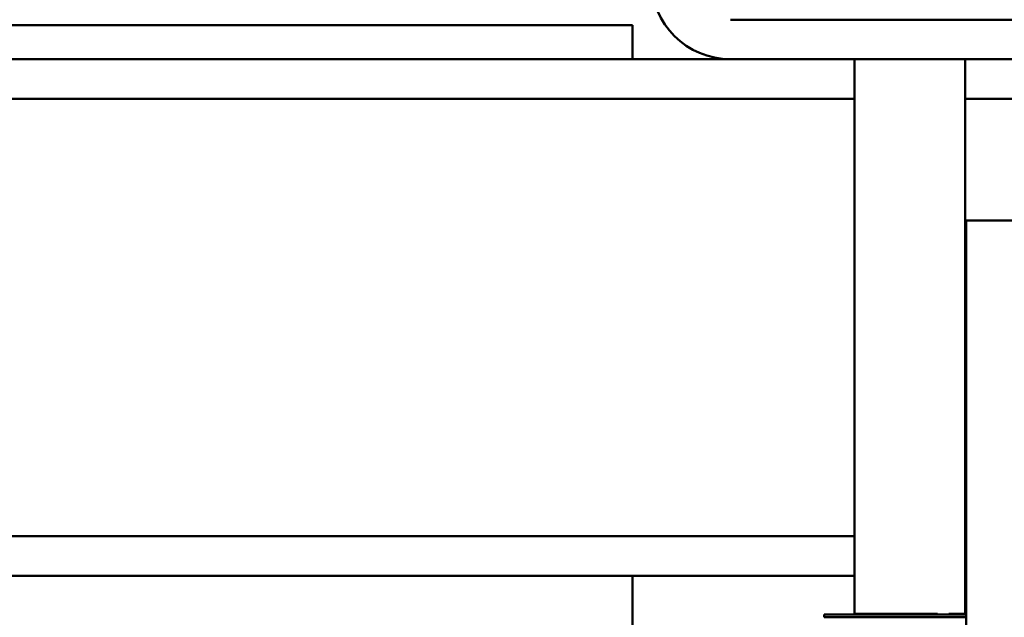
# Model space of a CAD drawing. Units: inches. Extents: x 3 to 140, y 2 to 109.
# Drawn here: x 22 to 25, y 43 to 45 of the extents above; entities that cross this region are included whole.
import ezdxf

# ---------------------------------------------------------------- set-up
doc = ezdxf.new("R2010")
doc.units = ezdxf.units.IN
doc.header["$LTSCALE"] = 6.5
doc.header["$MEASUREMENT"] = 0
doc.layers.add('Visible (ANSI)', color=7, linetype='Continuous', lineweight=50)

msp = doc.modelspace()

# ---------------------------------------------------------------- linework, layer by layer
at = {"layer": 'Visible (ANSI)'}
for p, q in [((23.6353, 45.4727), (20.1353, 45.4727)), ((23.6353, 45.3577), (23.6353, 45.4727)), ((25.1811, 45.4917), (23.9671, 45.4917)), ((23.9671, 45.3577), (19.4311, 45.3577)), ((23.9671, 45.3577), (25.1811, 45.3577)), ((24.3866, 43.4767), (24.3866, 45.3577)), ((24.7616, 43.4787), (24.7616, 45.3577)), ((24.3866, 45.2237), (19.0116, 45.2237)), ((30.1731, 45.2237), (24.7616, 45.2237)), ((24.7651, 44.8107), (26.0151, 44.8107)), ((24.7651, 41.9357), (24.7651, 44.8107)), ((24.3866, 43.7417), (20.6723, 43.7417)), ((24.7651, 43.7417), (24.7616, 43.7417)), ((24.3866, 43.6077), (19.6723, 43.6077)), ((23.6353, 41.4977), (23.6353, 43.6077)), ((24.7651, 43.6077), (24.7616, 43.6077)), ((24.2838, 43.4767), (24.3458, 43.4767)), ((24.2838, 43.4667), (24.2838, 43.4767)), ((24.7651, 43.4767), (24.3458, 43.4767)), ((24.3868, 43.4767), (24.3868, 43.4787)), ((24.3868, 43.4787), (24.6685, 43.4787)), ((24.6685, 43.4767), (24.6685, 43.4787)), ((24.7063, 43.4787), (24.7651, 43.4787)), ((24.7063, 43.4767), (24.7063, 43.4787)), ((24.2838, 43.4667), (24.3458, 43.4667)), ((24.7651, 43.4667), (24.3458, 43.4667))]:
    msp.add_line(p, q, dxfattribs=at)
msp.add_arc((23.9671, 45.6257), 0.268, 180, 270, dxfattribs=at)

doc.saveas('drawing.dxf')
